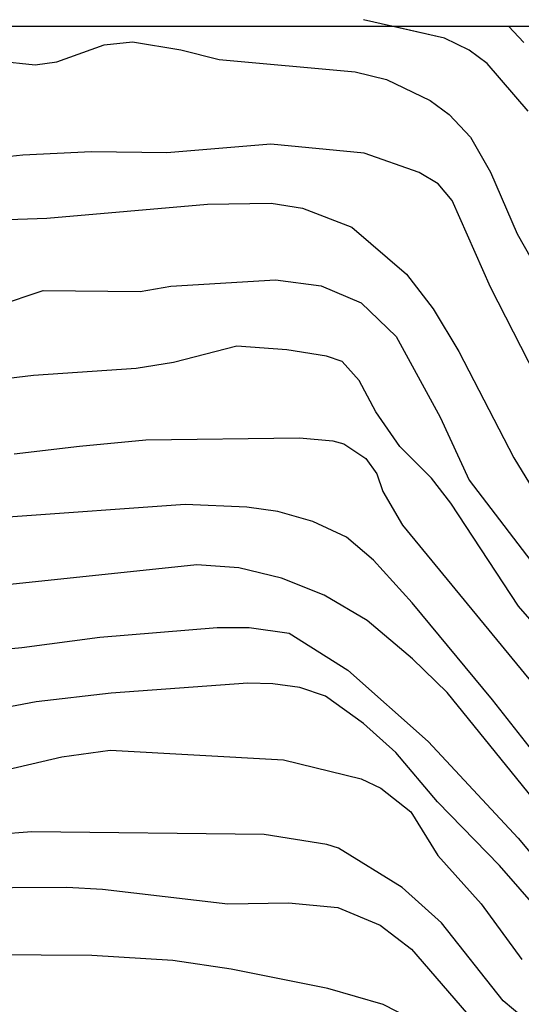
# Model space of a CAD drawing. Extents: x 95886 to 271672, y 1652922 to 1671810.
# Drawn here: x 182857 to 182886, y 1671340 to 1671397 of the extents above; entities that cross this region are included whole.
import ezdxf

# ---------------------------------------------------------------- set-up
doc = ezdxf.new("R2010")
doc.units = 0
doc.layers.add('V-CURVA_DE_NIVEL', color=9, linetype='CONTINUOUS')
doc.layers.add('V-CURVA_MESTRA', color=3, linetype='CONTINUOUS')

msp = doc.modelspace()

# ---------------------------------------------------------------- linework, layer by layer
at = {"layer": 'V-CURVA_DE_NIVEL'}
for p, q in [((182881.76, 1671395.92), (182877.08, 1671396.99)), ((182881.76, 1671395.92), (182877.08, 1671396.99)), ((182881.76, 1671395.92), (182877.08, 1671396.99)), ((182881.76, 1671395.92), (182878.731, 1671396.613)), ((182885.447, 1671396.613), (182886.35, 1671395.68)), ((182885.447, 1671396.613), (182886.35, 1671395.68)), ((182862.11, 1671395.53), (182863.75, 1671395.71)), ((182862.11, 1671395.53), (182863.75, 1671395.71)), ((182862.11, 1671395.53), (182863.75, 1671395.71)), ((182862.11, 1671395.53), (182863.75, 1671395.71)), ((182863.75, 1671395.71), (182866.54, 1671395.26)), ((182863.75, 1671395.71), (182866.54, 1671395.26)), ((182863.75, 1671395.71), (182866.54, 1671395.26)), ((182863.75, 1671395.71), (182866.54, 1671395.26)), ((182883.18, 1671395.23), (182881.76, 1671395.92)), ((182883.18, 1671395.23), (182881.76, 1671395.92)), ((182883.18, 1671395.23), (182881.76, 1671395.92)), ((182883.18, 1671395.23), (182881.76, 1671395.92)), ((182859.39, 1671394.55), (182862.11, 1671395.53)), ((182859.39, 1671394.55), (182862.11, 1671395.53)), ((182859.39, 1671394.55), (182862.11, 1671395.53)), ((182859.39, 1671394.55), (182862.11, 1671395.53)), ((182866.54, 1671395.26), (182868.75, 1671394.7)), ((182866.54, 1671395.26), (182868.75, 1671394.7)), ((182866.54, 1671395.26), (182868.75, 1671394.7)), ((182866.54, 1671395.26), (182868.75, 1671394.7)), ((182884.22, 1671394.46), (182883.18, 1671395.23)), ((182884.22, 1671394.46), (182883.18, 1671395.23)), ((182884.22, 1671394.46), (182883.18, 1671395.23)), ((182884.22, 1671394.46), (182883.18, 1671395.23)), ((182854.19, 1671394.81), (182858.13, 1671394.39)), ((182854.19, 1671394.81), (182858.13, 1671394.39)), ((182854.19, 1671394.81), (182858.13, 1671394.39)), ((182854.19, 1671394.81), (182858.13, 1671394.39)), ((182858.13, 1671394.39), (182859.39, 1671394.55)), ((182858.13, 1671394.39), (182859.39, 1671394.55)), ((182858.13, 1671394.39), (182859.39, 1671394.55)), ((182858.13, 1671394.39), (182859.39, 1671394.55)), ((182868.75, 1671394.7), (182876.6, 1671393.98)), ((182868.75, 1671394.7), (182876.6, 1671393.98)), ((182868.75, 1671394.7), (182876.6, 1671393.98)), ((182868.75, 1671394.7), (182876.6, 1671393.98)), ((182876.6, 1671393.98), (182878.41, 1671393.53)), ((182876.6, 1671393.98), (182878.41, 1671393.53)), ((182876.6, 1671393.98), (182878.41, 1671393.53)), ((182876.6, 1671393.98), (182878.41, 1671393.53)), ((182886.59, 1671391.72), (182884.22, 1671394.46)), ((182886.59, 1671391.72), (182884.22, 1671394.46)), ((182886.59, 1671391.72), (182884.22, 1671394.46)), ((182886.59, 1671391.72), (182884.22, 1671394.46)), ((182878.41, 1671393.53), (182880.93, 1671392.33)), ((182878.41, 1671393.53), (182880.93, 1671392.33)), ((182878.41, 1671393.53), (182880.93, 1671392.33)), ((182878.41, 1671393.53), (182880.93, 1671392.33)), ((182880.93, 1671392.33), (182882.04, 1671391.52)), ((182880.93, 1671392.33), (182882.04, 1671391.52)), ((182880.93, 1671392.33), (182882.04, 1671391.52)), ((182880.93, 1671392.33), (182882.04, 1671391.52)), ((182882.04, 1671391.52), (182883.27, 1671390.22)), ((182882.04, 1671391.52), (182883.27, 1671390.22)), ((182882.04, 1671391.52), (182883.27, 1671390.22)), ((182882.04, 1671391.52), (182883.27, 1671390.22)), ((182883.27, 1671390.22), (182884.41, 1671388.19)), ((182883.27, 1671390.22), (182884.41, 1671388.19)), ((182883.27, 1671390.22), (182884.41, 1671388.19)), ((182883.27, 1671390.22), (182884.41, 1671388.19)), ((182871.73, 1671389.81), (182865.74, 1671389.31)), ((182871.73, 1671389.81), (182865.74, 1671389.31)), ((182871.73, 1671389.81), (182865.74, 1671389.31)), ((182871.73, 1671389.81), (182865.74, 1671389.31)), ((182877.12, 1671389.28), (182871.73, 1671389.81)), ((182877.12, 1671389.28), (182871.73, 1671389.81)), ((182877.12, 1671389.28), (182871.73, 1671389.81)), ((182877.12, 1671389.28), (182871.73, 1671389.81)), ((182857.43, 1671389.17), (182853.1, 1671388.75)), ((182857.43, 1671389.17), (182853.1, 1671388.75)), ((182857.43, 1671389.17), (182853.1, 1671388.75)), ((182857.43, 1671389.17), (182853.1, 1671388.75)), ((182861.38, 1671389.36), (182857.43, 1671389.17)), ((182861.38, 1671389.36), (182857.43, 1671389.17)), ((182861.38, 1671389.36), (182857.43, 1671389.17)), ((182861.38, 1671389.36), (182857.43, 1671389.17)), ((182865.74, 1671389.31), (182861.38, 1671389.36)), ((182865.74, 1671389.31), (182861.38, 1671389.36)), ((182865.74, 1671389.31), (182861.38, 1671389.36)), ((182865.74, 1671389.31), (182861.38, 1671389.36)), ((182880.29, 1671388.17), (182877.12, 1671389.28)), ((182880.29, 1671388.17), (182877.12, 1671389.28)), ((182880.29, 1671388.17), (182877.12, 1671389.28)), ((182880.29, 1671388.17), (182877.12, 1671389.28)), ((182881.39, 1671387.52), (182880.29, 1671388.17)), ((182881.39, 1671387.52), (182880.29, 1671388.17)), ((182881.39, 1671387.52), (182880.29, 1671388.17)), ((182881.39, 1671387.52), (182880.29, 1671388.17)), ((182884.41, 1671388.19), (182885.96, 1671384.63)), ((182884.41, 1671388.19), (182885.96, 1671384.63)), ((182884.41, 1671388.19), (182885.96, 1671384.63)), ((182884.41, 1671388.19), (182885.96, 1671384.63)), ((182882.21, 1671386.56), (182881.39, 1671387.52)), ((182882.21, 1671386.56), (182881.39, 1671387.52)), ((182882.21, 1671386.56), (182881.39, 1671387.52)), ((182882.21, 1671386.56), (182881.39, 1671387.52)), ((182884.42, 1671381.56), (182882.21, 1671386.56)), ((182884.42, 1671381.56), (182882.21, 1671386.56)), ((182884.42, 1671381.56), (182882.21, 1671386.56)), ((182884.42, 1671381.56), (182882.21, 1671386.56)), ((182885.96, 1671384.63), (182887.98, 1671381.04)), ((182885.96, 1671384.63), (182887.98, 1671381.04)), ((182885.96, 1671384.63), (182887.98, 1671381.04)), ((182885.96, 1671384.63), (182887.98, 1671381.04)), ((182864.2, 1671381.31), (182865.97, 1671381.62)), ((182864.2, 1671381.31), (182865.97, 1671381.62)), ((182864.2, 1671381.31), (182865.97, 1671381.62)), ((182864.2, 1671381.31), (182865.97, 1671381.62)), ((182865.97, 1671381.62), (182872, 1671381.98)), ((182865.97, 1671381.62), (182872, 1671381.98)), ((182865.97, 1671381.62), (182872, 1671381.98)), ((182865.97, 1671381.62), (182872, 1671381.98)), ((182872, 1671381.98), (182874.65, 1671381.63)), ((182872, 1671381.98), (182874.65, 1671381.63)), ((182872, 1671381.98), (182874.65, 1671381.63)), ((182872, 1671381.98), (182874.65, 1671381.63)), ((182874.65, 1671381.63), (182876.95, 1671380.65)), ((182874.65, 1671381.63), (182876.95, 1671380.65)), ((182874.65, 1671381.63), (182876.95, 1671380.65)), ((182874.65, 1671381.63), (182876.95, 1671380.65)), ((182888.4, 1671373.73), (182884.42, 1671381.56)), ((182888.4, 1671373.73), (182884.42, 1671381.56)), ((182888.4, 1671373.73), (182884.42, 1671381.56)), ((182888.4, 1671373.73), (182884.42, 1671381.56)), ((182854.07, 1671379.85), (182858.6, 1671381.37)), ((182854.07, 1671379.85), (182858.6, 1671381.37)), ((182854.07, 1671379.85), (182858.6, 1671381.37)), ((182854.07, 1671379.85), (182858.6, 1671381.37)), ((182858.6, 1671381.37), (182864.2, 1671381.31)), ((182858.6, 1671381.37), (182864.2, 1671381.31)), ((182858.6, 1671381.37), (182864.2, 1671381.31)), ((182858.6, 1671381.37), (182864.2, 1671381.31)), ((182876.95, 1671380.65), (182878.97, 1671378.71)), ((182876.95, 1671380.65), (182878.97, 1671378.71)), ((182876.95, 1671380.65), (182878.97, 1671378.71)), ((182876.95, 1671380.65), (182878.97, 1671378.71)), ((182878.97, 1671378.71), (182881.51, 1671374.05)), ((182878.97, 1671378.71), (182881.51, 1671374.05)), ((182878.97, 1671378.71), (182881.51, 1671374.05)), ((182878.97, 1671378.71), (182881.51, 1671374.05)), ((182869.77, 1671378.16), (182866.12, 1671377.22)), ((182869.77, 1671378.16), (182866.12, 1671377.22)), ((182869.77, 1671378.16), (182866.12, 1671377.22)), ((182869.77, 1671378.16), (182866.12, 1671377.22)), ((182872.66, 1671377.95), (182869.77, 1671378.16)), ((182872.66, 1671377.95), (182869.77, 1671378.16)), ((182872.66, 1671377.95), (182869.77, 1671378.16)), ((182872.66, 1671377.95), (182869.77, 1671378.16)), ((182874.95, 1671377.58), (182872.66, 1671377.95)), ((182874.95, 1671377.58), (182872.66, 1671377.95)), ((182874.95, 1671377.58), (182872.66, 1671377.95)), ((182874.95, 1671377.58), (182872.66, 1671377.95)), ((182875.85, 1671377.27), (182874.95, 1671377.58)), ((182875.85, 1671377.27), (182874.95, 1671377.58)), ((182875.85, 1671377.27), (182874.95, 1671377.58)), ((182875.85, 1671377.27), (182874.95, 1671377.58)), ((182866.12, 1671377.22), (182863.97, 1671376.87)), ((182866.12, 1671377.22), (182863.97, 1671376.87)), ((182866.12, 1671377.22), (182863.97, 1671376.87)), ((182866.12, 1671377.22), (182863.97, 1671376.87)), ((182876.84, 1671376.17), (182875.85, 1671377.27)), ((182876.84, 1671376.17), (182875.85, 1671377.27)), ((182876.84, 1671376.17), (182875.85, 1671377.27)), ((182876.84, 1671376.17), (182875.85, 1671377.27)), ((182858.04, 1671376.46), (182851.12, 1671375.64)), ((182858.04, 1671376.46), (182851.12, 1671375.64)), ((182858.04, 1671376.46), (182851.12, 1671375.64)), ((182858.04, 1671376.46), (182851.12, 1671375.64)), ((182863.97, 1671376.87), (182858.04, 1671376.46)), ((182863.97, 1671376.87), (182858.04, 1671376.46)), ((182863.97, 1671376.87), (182858.04, 1671376.46)), ((182863.97, 1671376.87), (182858.04, 1671376.46)), ((182877.79, 1671374.37), (182876.84, 1671376.17)), ((182877.79, 1671374.37), (182876.84, 1671376.17)), ((182877.79, 1671374.37), (182876.84, 1671376.17)), ((182877.79, 1671374.37), (182876.84, 1671376.17)), ((182879.18, 1671372.37), (182877.79, 1671374.37)), ((182879.18, 1671372.37), (182877.79, 1671374.37)), ((182879.18, 1671372.37), (182877.79, 1671374.37)), ((182879.18, 1671372.37), (182877.79, 1671374.37)), ((182881.51, 1671374.05), (182883.19, 1671370.43)), ((182881.51, 1671374.05), (182883.19, 1671370.43)), ((182881.51, 1671374.05), (182883.19, 1671370.43)), ((182881.51, 1671374.05), (182883.19, 1671370.43)), ((182856.92, 1671371.95), (182860.7, 1671372.38)), ((182856.92, 1671371.95), (182860.7, 1671372.38)), ((182856.92, 1671371.95), (182860.7, 1671372.38)), ((182856.92, 1671371.95), (182860.7, 1671372.38)), ((182860.7, 1671372.38), (182864.52, 1671372.75)), ((182860.7, 1671372.38), (182864.52, 1671372.75)), ((182860.7, 1671372.38), (182864.52, 1671372.75)), ((182860.7, 1671372.38), (182864.52, 1671372.75)), ((182864.52, 1671372.75), (182873.4, 1671372.87)), ((182864.52, 1671372.75), (182873.4, 1671372.87)), ((182864.52, 1671372.75), (182873.4, 1671372.87)), ((182864.52, 1671372.75), (182873.4, 1671372.87)), ((182873.4, 1671372.87), (182875.32, 1671372.7)), ((182873.4, 1671372.87), (182875.32, 1671372.7)), ((182873.4, 1671372.87), (182875.32, 1671372.7)), ((182873.4, 1671372.87), (182875.32, 1671372.7)), ((182875.32, 1671372.7), (182875.96, 1671372.51)), ((182875.32, 1671372.7), (182875.96, 1671372.51)), ((182875.32, 1671372.7), (182875.96, 1671372.51)), ((182875.32, 1671372.7), (182875.96, 1671372.51)), ((182875.96, 1671372.51), (182877.23, 1671371.67)), ((182875.96, 1671372.51), (182877.23, 1671371.67)), ((182875.96, 1671372.51), (182877.23, 1671371.67)), ((182875.96, 1671372.51), (182877.23, 1671371.67)), ((182881.01, 1671370.53), (182879.18, 1671372.37)), ((182881.01, 1671370.53), (182879.18, 1671372.37)), ((182881.01, 1671370.53), (182879.18, 1671372.37)), ((182881.01, 1671370.53), (182879.18, 1671372.37)), ((182877.23, 1671371.67), (182877.85, 1671370.78)), ((182877.23, 1671371.67), (182877.85, 1671370.78)), ((182877.23, 1671371.67), (182877.85, 1671370.78)), ((182877.23, 1671371.67), (182877.85, 1671370.78)), ((182877.85, 1671370.78), (182878.2, 1671369.76)), ((182877.85, 1671370.78), (182878.2, 1671369.76)), ((182877.85, 1671370.78), (182878.2, 1671369.76)), ((182877.85, 1671370.78), (182878.2, 1671369.76)), ((182882.13, 1671369.1), (182881.01, 1671370.53)), ((182882.13, 1671369.1), (182881.01, 1671370.53)), ((182882.13, 1671369.1), (182881.01, 1671370.53)), ((182882.13, 1671369.1), (182881.01, 1671370.53)), ((182883.19, 1671370.43), (182889.38, 1671362.29)), ((182883.19, 1671370.43), (182889.38, 1671362.29)), ((182883.19, 1671370.43), (182889.38, 1671362.29)), ((182883.19, 1671370.43), (182889.38, 1671362.29)), ((182878.2, 1671369.76), (182879.34, 1671367.83)), ((182878.2, 1671369.76), (182879.34, 1671367.83)), ((182878.2, 1671369.76), (182879.34, 1671367.83)), ((182878.2, 1671369.76), (182879.34, 1671367.83)), ((182866.79, 1671369.02), (182856.57, 1671368.28)), ((182866.79, 1671369.02), (182856.57, 1671368.28)), ((182866.79, 1671369.02), (182856.57, 1671368.28)), ((182866.79, 1671369.02), (182856.57, 1671368.28)), ((182870.35, 1671368.86), (182866.79, 1671369.02)), ((182870.35, 1671368.86), (182866.79, 1671369.02)), ((182870.35, 1671368.86), (182866.79, 1671369.02)), ((182870.35, 1671368.86), (182866.79, 1671369.02)), ((182886.03, 1671363.15), (182882.13, 1671369.1)), ((182886.03, 1671363.15), (182882.13, 1671369.1)), ((182886.03, 1671363.15), (182882.13, 1671369.1)), ((182886.03, 1671363.15), (182882.13, 1671369.1)), ((182872.15, 1671368.62), (182870.35, 1671368.86)), ((182872.15, 1671368.62), (182870.35, 1671368.86)), ((182872.15, 1671368.62), (182870.35, 1671368.86)), ((182872.15, 1671368.62), (182870.35, 1671368.86)), ((182874.17, 1671368.04), (182872.15, 1671368.62)), ((182874.17, 1671368.04), (182872.15, 1671368.62)), ((182874.17, 1671368.04), (182872.15, 1671368.62)), ((182874.17, 1671368.04), (182872.15, 1671368.62)), ((182876.1, 1671367.14), (182874.17, 1671368.04)), ((182876.1, 1671367.14), (182874.17, 1671368.04)), ((182876.1, 1671367.14), (182874.17, 1671368.04)), ((182876.1, 1671367.14), (182874.17, 1671368.04)), ((182879.34, 1671367.83), (182887.34, 1671358.09)), ((182879.34, 1671367.83), (182887.34, 1671358.09)), ((182879.34, 1671367.83), (182887.34, 1671358.09)), ((182879.34, 1671367.83), (182887.34, 1671358.09)), ((182877.66, 1671365.81), (182876.1, 1671367.14)), ((182877.66, 1671365.81), (182876.1, 1671367.14)), ((182877.66, 1671365.81), (182876.1, 1671367.14)), ((182877.66, 1671365.81), (182876.1, 1671367.14)), ((182879.89, 1671363.35), (182877.66, 1671365.81)), ((182879.89, 1671363.35), (182877.66, 1671365.81)), ((182879.89, 1671363.35), (182877.66, 1671365.81)), ((182879.89, 1671363.35), (182877.66, 1671365.81)), ((182884.53, 1671357.74), (182879.89, 1671363.35)), ((182884.53, 1671357.74), (182879.89, 1671363.35)), ((182884.53, 1671357.74), (182879.89, 1671363.35)), ((182884.53, 1671357.74), (182879.89, 1671363.35)), ((182891.09, 1671357.32), (182886.03, 1671363.15)), ((182891.09, 1671357.32), (182886.03, 1671363.15)), ((182891.09, 1671357.32), (182886.03, 1671363.15)), ((182891.09, 1671357.32), (182886.03, 1671363.15)), ((182861.86, 1671361.37), (182868.65, 1671361.93)), ((182861.86, 1671361.37), (182868.65, 1671361.93)), ((182861.86, 1671361.37), (182868.65, 1671361.93)), ((182861.86, 1671361.37), (182868.65, 1671361.93)), ((182868.65, 1671361.93), (182870.48, 1671361.93)), ((182868.65, 1671361.93), (182870.48, 1671361.93)), ((182868.65, 1671361.93), (182870.48, 1671361.93)), ((182868.65, 1671361.93), (182870.48, 1671361.93)), ((182870.48, 1671361.93), (182872.8, 1671361.6)), ((182870.48, 1671361.93), (182872.8, 1671361.6)), ((182870.48, 1671361.93), (182872.8, 1671361.6)), ((182870.48, 1671361.93), (182872.8, 1671361.6)), ((182872.8, 1671361.6), (182876.18, 1671359.45)), ((182872.8, 1671361.6), (182876.18, 1671359.45)), ((182872.8, 1671361.6), (182876.18, 1671359.45)), ((182872.8, 1671361.6), (182876.18, 1671359.45)), ((182857.37, 1671360.76), (182861.86, 1671361.37)), ((182857.37, 1671360.76), (182861.86, 1671361.37)), ((182857.37, 1671360.76), (182861.86, 1671361.37)), ((182857.37, 1671360.76), (182861.86, 1671361.37)), ((182852.88, 1671360.38), (182857.37, 1671360.76)), ((182852.88, 1671360.38), (182857.37, 1671360.76)), ((182852.88, 1671360.38), (182857.37, 1671360.76)), ((182852.88, 1671360.38), (182857.37, 1671360.76)), ((182876.18, 1671359.45), (182880.82, 1671355.34)), ((182876.18, 1671359.45), (182880.82, 1671355.34)), ((182876.18, 1671359.45), (182880.82, 1671355.34)), ((182876.18, 1671359.45), (182880.82, 1671355.34)), ((182870.42, 1671358.7), (182862.53, 1671358.14)), ((182870.42, 1671358.7), (182862.53, 1671358.14)), ((182870.42, 1671358.7), (182862.53, 1671358.14)), ((182870.42, 1671358.7), (182862.53, 1671358.14)), ((182871.86, 1671358.68), (182870.42, 1671358.7)), ((182871.86, 1671358.68), (182870.42, 1671358.7)), ((182871.86, 1671358.68), (182870.42, 1671358.7)), ((182871.86, 1671358.68), (182870.42, 1671358.7)), ((182873.41, 1671358.45), (182871.86, 1671358.68)), ((182873.41, 1671358.45), (182871.86, 1671358.68)), ((182873.41, 1671358.45), (182871.86, 1671358.68)), ((182873.41, 1671358.45), (182871.86, 1671358.68)), ((182874.9, 1671357.96), (182873.41, 1671358.45)), ((182874.9, 1671357.96), (182873.41, 1671358.45)), ((182874.9, 1671357.96), (182873.41, 1671358.45)), ((182874.9, 1671357.96), (182873.41, 1671358.45)), ((182858.2, 1671357.64), (182850.11, 1671356.11)), ((182858.2, 1671357.64), (182850.11, 1671356.11)), ((182858.2, 1671357.64), (182850.11, 1671356.11)), ((182858.2, 1671357.64), (182850.11, 1671356.11)), ((182862.53, 1671358.14), (182858.2, 1671357.64)), ((182862.53, 1671358.14), (182858.2, 1671357.64)), ((182862.53, 1671358.14), (182858.2, 1671357.64)), ((182862.53, 1671358.14), (182858.2, 1671357.64)), ((182877.08, 1671356.39), (182874.9, 1671357.96)), ((182877.08, 1671356.39), (182874.9, 1671357.96)), ((182877.08, 1671356.39), (182874.9, 1671357.96)), ((182877.08, 1671356.39), (182874.9, 1671357.96)), ((182887.79, 1671353.6), (182884.53, 1671357.74)), ((182887.79, 1671353.6), (182884.53, 1671357.74)), ((182887.79, 1671353.6), (182884.53, 1671357.74)), ((182887.79, 1671353.6), (182884.53, 1671357.74)), ((182878.96, 1671354.7), (182877.08, 1671356.39)), ((182878.96, 1671354.7), (182877.08, 1671356.39)), ((182878.96, 1671354.7), (182877.08, 1671356.39)), ((182878.96, 1671354.7), (182877.08, 1671356.39)), ((182880.82, 1671355.34), (182886.01, 1671349.76)), ((182880.82, 1671355.34), (182886.01, 1671349.76)), ((182880.82, 1671355.34), (182886.01, 1671349.76)), ((182880.82, 1671355.34), (182886.01, 1671349.76)), ((182859.68, 1671354.45), (182862.47, 1671354.85)), ((182859.68, 1671354.45), (182862.47, 1671354.85)), ((182859.68, 1671354.45), (182862.47, 1671354.85)), ((182859.68, 1671354.45), (182862.47, 1671354.85)), ((182862.47, 1671354.85), (182872.47, 1671354.29)), ((182862.47, 1671354.85), (182872.47, 1671354.29)), ((182862.47, 1671354.85), (182872.47, 1671354.29)), ((182862.47, 1671354.85), (182872.47, 1671354.29)), ((182854.13, 1671353.18), (182859.68, 1671354.45)), ((182854.13, 1671353.18), (182859.68, 1671354.45)), ((182854.13, 1671353.18), (182859.68, 1671354.45)), ((182854.13, 1671353.18), (182859.68, 1671354.45)), ((182872.47, 1671354.29), (182876.96, 1671353.18)), ((182872.47, 1671354.29), (182876.96, 1671353.18)), ((182872.47, 1671354.29), (182876.96, 1671353.18)), ((182872.47, 1671354.29), (182876.96, 1671353.18)), ((182881.36, 1671351.87), (182878.96, 1671354.7)), ((182881.36, 1671351.87), (182878.96, 1671354.7)), ((182881.36, 1671351.87), (182878.96, 1671354.7)), ((182881.36, 1671351.87), (182878.96, 1671354.7)), ((182876.96, 1671353.18), (182878.08, 1671352.65)), ((182876.96, 1671353.18), (182878.08, 1671352.65)), ((182876.96, 1671353.18), (182878.08, 1671352.65)), ((182876.96, 1671353.18), (182878.08, 1671352.65)), ((182878.08, 1671352.65), (182879.82, 1671351.29)), ((182878.08, 1671352.65), (182879.82, 1671351.29)), ((182878.08, 1671352.65), (182879.82, 1671351.29)), ((182878.08, 1671352.65), (182879.82, 1671351.29)), ((182884.94, 1671348.19), (182881.36, 1671351.87)), ((182884.94, 1671348.19), (182881.36, 1671351.87)), ((182884.94, 1671348.19), (182881.36, 1671351.87)), ((182884.94, 1671348.19), (182881.36, 1671351.87)), ((182879.82, 1671351.29), (182881.38, 1671348.76)), ((182879.82, 1671351.29), (182881.38, 1671348.76)), ((182879.82, 1671351.29), (182881.38, 1671348.76)), ((182879.82, 1671351.29), (182881.38, 1671348.76)), ((182857.94, 1671350.14), (182845.35, 1671349.17)), ((182857.94, 1671350.14), (182845.35, 1671349.17)), ((182857.94, 1671350.14), (182845.35, 1671349.17)), ((182857.94, 1671350.14), (182845.35, 1671349.17)), ((182871.35, 1671349.97), (182857.94, 1671350.14)), ((182871.35, 1671349.97), (182857.94, 1671350.14)), ((182871.35, 1671349.97), (182857.94, 1671350.14)), ((182871.35, 1671349.97), (182857.94, 1671350.14)), ((182874.97, 1671349.4), (182871.35, 1671349.97)), ((182874.97, 1671349.4), (182871.35, 1671349.97)), ((182874.97, 1671349.4), (182871.35, 1671349.97)), ((182874.97, 1671349.4), (182871.35, 1671349.97)), ((182886.01, 1671349.76), (182888.4, 1671346.89)), ((182886.01, 1671349.76), (182888.4, 1671346.89)), ((182886.01, 1671349.76), (182888.4, 1671346.89)), ((182886.01, 1671349.76), (182888.4, 1671346.89)), ((182875.65, 1671349.18), (182874.97, 1671349.4)), ((182875.65, 1671349.18), (182874.97, 1671349.4)), ((182875.65, 1671349.18), (182874.97, 1671349.4)), ((182875.65, 1671349.18), (182874.97, 1671349.4)), ((182879.31, 1671346.92), (182875.65, 1671349.18)), ((182879.31, 1671346.92), (182875.65, 1671349.18)), ((182879.31, 1671346.92), (182875.65, 1671349.18)), ((182879.31, 1671346.92), (182875.65, 1671349.18)), ((182881.38, 1671348.76), (182883.87, 1671345.97)), ((182881.38, 1671348.76), (182883.87, 1671345.97)), ((182881.38, 1671348.76), (182883.87, 1671345.97)), ((182881.38, 1671348.76), (182883.87, 1671345.97)), ((182887.32, 1671345.45), (182884.94, 1671348.19)), ((182887.32, 1671345.45), (182884.94, 1671348.19)), ((182887.32, 1671345.45), (182884.94, 1671348.19)), ((182887.32, 1671345.45), (182884.94, 1671348.19)), ((182881.58, 1671344.88), (182879.31, 1671346.92)), ((182881.58, 1671344.88), (182879.31, 1671346.92)), ((182881.58, 1671344.88), (182879.31, 1671346.92)), ((182881.58, 1671344.88), (182879.31, 1671346.92)), ((182883.87, 1671345.97), (182886.22, 1671342.76)), ((182883.87, 1671345.97), (182886.22, 1671342.76)), ((182883.87, 1671345.97), (182886.22, 1671342.76)), ((182883.87, 1671345.97), (182886.22, 1671342.76)), ((182885.14, 1671340.38), (182881.58, 1671344.88)), ((182885.14, 1671340.38), (182881.58, 1671344.88)), ((182885.14, 1671340.38), (182881.58, 1671344.88)), ((182885.14, 1671340.38), (182881.58, 1671344.88)), ((182889.28, 1671336.93), (182885.14, 1671340.38)), ((182889.28, 1671336.93), (182885.14, 1671340.38)), ((182889.28, 1671336.93), (182885.14, 1671340.38)), ((182889.28, 1671336.93), (182885.14, 1671340.38))]:
    msp.add_line(p, q, dxfattribs=at)
at = {"layer": 'V-CURVA_DE_NIVEL', "linetype": 'CONTINUOUS'}
msp.add_line((182777.515, 1671396.613), (182931.991, 1671396.613), dxfattribs=at)
at = {"layer": 'V-CURVA_DE_NIVEL'}
msp.add_lwpolyline([(182889.52, 1671329.36), (182882.07, 1671337.12), (182880.58, 1671338.95), (182878.22, 1671340.17), (182875.03, 1671341.09), (182869.45, 1671342.2), (182866.09, 1671342.7), (182861.41, 1671342.99), (182849.71, 1671343.07), (182846.2, 1671342.79), (182840.93, 1671341.28), (182836.21, 1671338.94), (182831.53, 1671336.98), (182827.45, 1671336.29), (182825.69, 1671335.8), (182823.34, 1671333.84), (182819.46, 1671331.78), (182815.54, 1671330.35), (182811.46, 1671329.15), (182807.42, 1671327.68), (182803.4, 1671326.52), (182799.4, 1671325.99)], dxfattribs=at)
msp.add_lwpolyline([(182889.52, 1671329.36), (182882.07, 1671337.12), (182880.58, 1671338.95), (182878.22, 1671340.17), (182875.03, 1671341.09), (182869.45, 1671342.2), (182866.09, 1671342.7), (182861.41, 1671342.99), (182849.71, 1671343.07), (182846.2, 1671342.79), (182840.93, 1671341.28), (182836.21, 1671338.94), (182831.53, 1671336.98), (182827.45, 1671336.29), (182825.69, 1671335.8), (182823.34, 1671333.84), (182819.46, 1671331.78), (182815.54, 1671330.35), (182811.46, 1671329.15), (182807.42, 1671327.68), (182803.4, 1671326.52), (182799.4, 1671325.99)], dxfattribs=at)
msp.add_lwpolyline([(182889.52, 1671329.36), (182882.07, 1671337.12), (182880.58, 1671338.95), (182878.22, 1671340.17), (182875.03, 1671341.09), (182869.45, 1671342.2), (182866.09, 1671342.7), (182861.41, 1671342.99), (182849.71, 1671343.07), (182846.2, 1671342.79), (182840.93, 1671341.28), (182836.21, 1671338.94), (182831.53, 1671336.98), (182827.45, 1671336.29), (182825.69, 1671335.8), (182823.34, 1671333.84), (182819.46, 1671331.78), (182815.54, 1671330.35), (182811.46, 1671329.15), (182807.42, 1671327.68), (182803.4, 1671326.52), (182799.4, 1671325.99)], dxfattribs=at)
msp.add_lwpolyline([(182889.52, 1671329.36), (182882.07, 1671337.12), (182880.58, 1671338.95), (182878.22, 1671340.17), (182875.03, 1671341.09), (182869.45, 1671342.2), (182866.09, 1671342.7), (182861.41, 1671342.99), (182849.71, 1671343.07), (182846.2, 1671342.79), (182840.93, 1671341.28), (182836.21, 1671338.94), (182831.53, 1671336.98), (182827.45, 1671336.29), (182825.69, 1671335.8), (182823.34, 1671333.84), (182819.46, 1671331.78), (182815.54, 1671330.35), (182811.46, 1671329.15), (182807.42, 1671327.68), (182803.4, 1671326.52), (182799.4, 1671325.99)], dxfattribs=at)
at = {"layer": 'V-CURVA_MESTRA'}
for p, q in [((182858.81, 1671385.53), (182868.08, 1671386.34)), ((182858.81, 1671385.53), (182868.08, 1671386.34)), ((182858.81, 1671385.53), (182868.08, 1671386.34)), ((182858.81, 1671385.53), (182868.08, 1671386.34)), ((182868.08, 1671386.34), (182871.76, 1671386.41)), ((182868.08, 1671386.34), (182871.76, 1671386.41)), ((182868.08, 1671386.34), (182871.76, 1671386.41)), ((182868.08, 1671386.34), (182871.76, 1671386.41)), ((182871.76, 1671386.41), (182873.56, 1671386.12)), ((182871.76, 1671386.41), (182873.56, 1671386.12)), ((182871.76, 1671386.41), (182873.56, 1671386.12)), ((182871.76, 1671386.41), (182873.56, 1671386.12)), ((182873.56, 1671386.12), (182876.41, 1671385.01)), ((182873.56, 1671386.12), (182876.41, 1671385.01)), ((182873.56, 1671386.12), (182876.41, 1671385.01)), ((182873.56, 1671386.12), (182876.41, 1671385.01)), ((182856, 1671385.45), (182858.81, 1671385.53)), ((182856, 1671385.45), (182858.81, 1671385.53)), ((182856, 1671385.45), (182858.81, 1671385.53)), ((182856, 1671385.45), (182858.81, 1671385.53)), ((182876.41, 1671385.01), (182879.56, 1671382.31)), ((182876.41, 1671385.01), (182879.56, 1671382.31)), ((182876.41, 1671385.01), (182879.56, 1671382.31)), ((182876.41, 1671385.01), (182879.56, 1671382.31)), ((182879.56, 1671382.31), (182881.1, 1671380.31)), ((182879.56, 1671382.31), (182881.1, 1671380.31)), ((182879.56, 1671382.31), (182881.1, 1671380.31)), ((182879.56, 1671382.31), (182881.1, 1671380.31)), ((182881.1, 1671380.31), (182882.58, 1671377.84)), ((182881.1, 1671380.31), (182882.58, 1671377.84)), ((182881.1, 1671380.31), (182882.58, 1671377.84)), ((182881.1, 1671380.31), (182882.58, 1671377.84)), ((182882.58, 1671377.84), (182885.77, 1671371.71)), ((182882.58, 1671377.84), (182885.77, 1671371.71)), ((182882.58, 1671377.84), (182885.77, 1671371.71)), ((182882.58, 1671377.84), (182885.77, 1671371.71)), ((182885.77, 1671371.71), (182887.1, 1671369.53)), ((182885.77, 1671371.71), (182887.1, 1671369.53)), ((182885.77, 1671371.71), (182887.1, 1671369.53)), ((182885.77, 1671371.71), (182887.1, 1671369.53)), ((182867.47, 1671365.54), (182847.33, 1671363.43)), ((182867.47, 1671365.54), (182847.33, 1671363.43)), ((182867.47, 1671365.54), (182847.33, 1671363.43)), ((182867.47, 1671365.54), (182847.33, 1671363.43)), ((182869.9, 1671365.36), (182867.47, 1671365.54)), ((182869.9, 1671365.36), (182867.47, 1671365.54)), ((182869.9, 1671365.36), (182867.47, 1671365.54)), ((182869.9, 1671365.36), (182867.47, 1671365.54)), ((182872.35, 1671364.77), (182869.9, 1671365.36)), ((182872.35, 1671364.77), (182869.9, 1671365.36)), ((182872.35, 1671364.77), (182869.9, 1671365.36)), ((182872.35, 1671364.77), (182869.9, 1671365.36)), ((182874.82, 1671363.79), (182872.35, 1671364.77)), ((182874.82, 1671363.79), (182872.35, 1671364.77)), ((182874.82, 1671363.79), (182872.35, 1671364.77)), ((182874.82, 1671363.79), (182872.35, 1671364.77)), ((182877.29, 1671362.32), (182874.82, 1671363.79)), ((182877.29, 1671362.32), (182874.82, 1671363.79)), ((182877.29, 1671362.32), (182874.82, 1671363.79)), ((182877.29, 1671362.32), (182874.82, 1671363.79)), ((182879.92, 1671360.12), (182877.29, 1671362.32)), ((182879.92, 1671360.12), (182877.29, 1671362.32)), ((182879.92, 1671360.12), (182877.29, 1671362.32)), ((182879.92, 1671360.12), (182877.29, 1671362.32)), ((182881.91, 1671358.17), (182879.92, 1671360.12)), ((182881.91, 1671358.17), (182879.92, 1671360.12)), ((182881.91, 1671358.17), (182879.92, 1671360.12)), ((182881.91, 1671358.17), (182879.92, 1671360.12)), ((182887.58, 1671351.16), (182881.91, 1671358.17)), ((182887.58, 1671351.16), (182881.91, 1671358.17)), ((182887.58, 1671351.16), (182881.91, 1671358.17)), ((182887.58, 1671351.16), (182881.91, 1671358.17))]:
    msp.add_line(p, q, dxfattribs=at)
msp.add_lwpolyline([(182827.9, 1671339.86), (182829.64, 1671340.46), (182833.61, 1671341.3), (182837.47, 1671342.89), (182838.1, 1671343.02), (182838.29, 1671343.21), (182842.63, 1671344.49), (182843.08, 1671344.8), (182846.79, 1671346.21), (182848.23, 1671346.45), (182848.48, 1671346.83), (182848.93, 1671346.69), (182850.51, 1671346.88), (182859.96, 1671346.94), (182862.02, 1671346.83), (182869.26, 1671345.98), (182872.76, 1671346.03), (182875.61, 1671345.76), (182878.05, 1671344.75), (182879.86, 1671343.36), (182883.03, 1671339.68)], dxfattribs=at)
msp.add_lwpolyline([(182827.9, 1671339.86), (182829.64, 1671340.46), (182833.61, 1671341.3), (182837.47, 1671342.89), (182838.1, 1671343.02), (182838.29, 1671343.21), (182842.63, 1671344.49), (182843.08, 1671344.8), (182846.79, 1671346.21), (182848.23, 1671346.45), (182848.48, 1671346.83), (182848.93, 1671346.69), (182850.51, 1671346.88), (182859.96, 1671346.94), (182862.02, 1671346.83), (182869.26, 1671345.98), (182872.76, 1671346.03), (182875.61, 1671345.76), (182878.05, 1671344.75), (182879.86, 1671343.36), (182883.03, 1671339.68)], dxfattribs=at)
msp.add_lwpolyline([(182827.9, 1671339.86), (182829.64, 1671340.46), (182833.61, 1671341.3), (182837.47, 1671342.89), (182838.1, 1671343.02), (182838.29, 1671343.21), (182842.63, 1671344.49), (182843.08, 1671344.8), (182846.79, 1671346.21), (182848.23, 1671346.45), (182848.48, 1671346.83), (182848.93, 1671346.69), (182850.51, 1671346.88), (182859.96, 1671346.94), (182862.02, 1671346.83), (182869.26, 1671345.98), (182872.76, 1671346.03), (182875.61, 1671345.76), (182878.05, 1671344.75), (182879.86, 1671343.36), (182883.03, 1671339.68)], dxfattribs=at)
msp.add_lwpolyline([(182827.9, 1671339.86), (182829.64, 1671340.46), (182833.61, 1671341.3), (182837.47, 1671342.89), (182838.1, 1671343.02), (182838.29, 1671343.21), (182842.63, 1671344.49), (182843.08, 1671344.8), (182846.79, 1671346.21), (182848.23, 1671346.45), (182848.48, 1671346.83), (182848.93, 1671346.69), (182850.51, 1671346.88), (182859.96, 1671346.94), (182862.02, 1671346.83), (182869.26, 1671345.98), (182872.76, 1671346.03), (182875.61, 1671345.76), (182878.05, 1671344.75), (182879.86, 1671343.36), (182883.03, 1671339.68)], dxfattribs=at)

doc.saveas('drawing.dxf')
